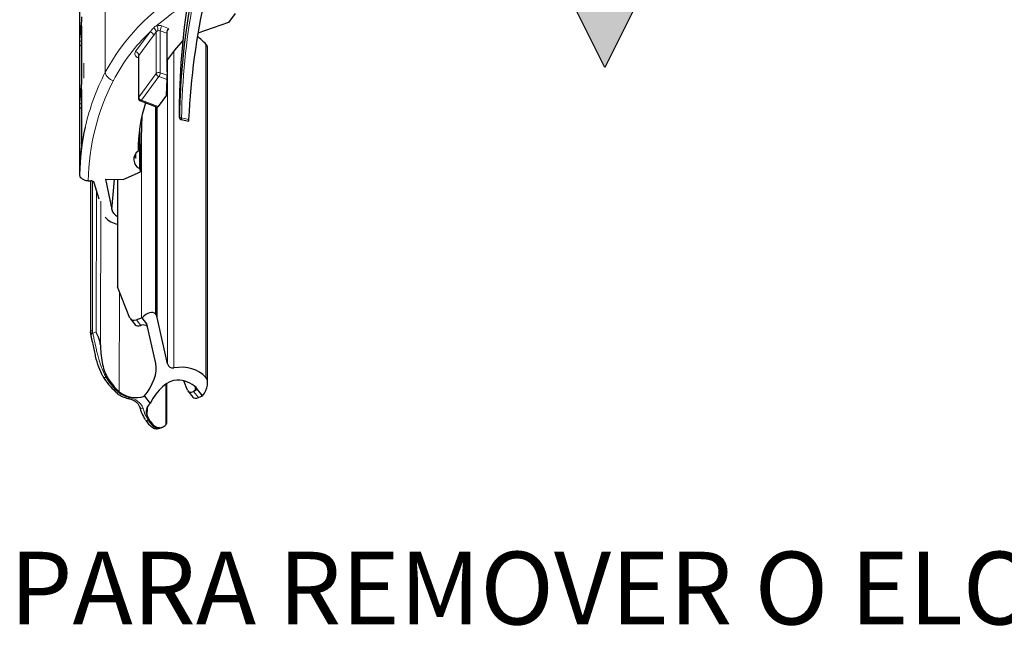
# Paper-space layout 'PG(2)' of a CAD drawing. Units: millimetres. Extents: x 10 to 205, y 4 to 287.
# Drawn here: x 94 to 128, y 177 to 198 of the extents above; entities that cross this region are included whole.
import ezdxf

# ---------------------------------------------------------------- set-up
doc = ezdxf.new("R2010")
doc.units = ezdxf.units.MM
doc.layers.add('DESENHO', color=179, linetype='Continuous', lineweight=25)
doc.layers.add('TEXTOS_EM_PORTUGUES', color=7, linetype='Continuous')
doc.styles.add('SLDTEXTSTYLE0', font='TXT', dxfattribs={"width": 0.7})

# ---------------------------------------------------------------- blocks, each defined once
blk = doc.blocks.new('Bloco38')
at = {"linetype": 'Continuous'}
blk.add_hatch(color=7, dxfattribs=at).paths.add_polyline_path([(46.5, 0), (50.5, 6.93), (22.79, 22.93), (26.78, 29.86), (0, 31.46), (14.79, 9.07), (18.79, 16)], flags=0)
at = {"color": 7, "linetype": 'Continuous', "lineweight": 25}
for p, q in [((14.79, 9.07), (0, 31.46)), ((0, 31.46), (26.78, 29.86)), ((26.78, 29.86), (22.79, 22.93)), ((22.79, 22.93), (50.5, 6.93)), ((18.79, 16), (14.79, 9.07)), ((18.79, 16), (46.5, 0)), ((50.5, 6.93), (46.5, 0))]:
    blk.add_line(p, q, dxfattribs=at)

psp = doc.layouts.new('PG(2)')

# ---------------------------------------------------------------- linework, layer by layer
at = {"color": 8, "linetype": 'Continuous', "lineweight": 18}
for p, q in [((96.876, 213.531), (96.876, 196.243)), ((96.001, 197.461), (96.001, 199.595)), ((96.064, 197.827), (96.064, 195.99)), ((96.064, 197.827), (96.064, 197.822)), ((98.825, 197.833), (99.047, 197.751)), ((96.007, 197.467), (96.007, 197.462)), ((97.919, 196.951), (98.423, 197.632)), ((98.534, 197.503), (98.03, 196.822)), ((98.632, 196.196), (98.632, 197.637)), ((98.767, 197.666), (98.767, 196.225)), ((98.989, 197.584), (98.767, 197.666)), ((96.001, 195.305), (96.001, 197.138)), ((100.34, 185.753), (100.34, 197.203)), ((98.018, 196.742), (98.014, 196.736)), ((98.018, 196.735), (98.014, 196.736)), ((98.03, 196.822), (98.03, 195.381)), ((99.021, 186.222), (99.021, 196.687)), ((99.231, 196.97), (99.231, 186.078)), ((96.136, 196.549), (96.136, 196.038)), ((98.03, 195.381), (98.632, 196.196)), ((98.721, 196.092), (98.118, 195.277)), ((99.002, 195.988), (98.721, 196.092)), ((98.767, 196.225), (99.004, 196.138)), ((96.064, 195.671), (96.064, 193.815)), ((96.064, 195.666), (96.064, 195.671)), ((96.001, 193.13), (96.001, 194.981)), ((96.007, 195.31), (96.007, 195.305)), ((98.118, 195.277), (98.694, 195.064)), ((98.604, 195.062), (98.604, 187.928)), ((98.622, 187.905), (98.622, 195.055)), ((98.662, 195.041), (98.662, 187.816)), ((99.499, 194.674), (99.743, 194.623)), ((98.119, 187.792), (98.119, 193.897)), ((96.435, 192.502), (96.435, 187.392)), ((96.561, 187.323), (96.572, 192.183)), ((96.721, 191.814), (96.709, 186.878)), ((97.366, 188.694), (97.36, 185.258)), ((97.946, 187.735), (98.104, 187.538)), ((96.386, 187.181), (96.379, 187.244)), ((96.448, 187.278), (96.561, 187.323)), ((96.448, 187.281), (96.448, 187.278)), ((96.387, 187.179), (96.386, 187.181)), ((96.942, 185.766), (96.909, 185.753)), ((98.96, 184.12), (98.963, 185.509)), ((99.908, 185.27), (100.079, 185.057)), ((99.971, 185.298), (99.971, 185.432)), ((98.324, 184.736), (98.323, 184.406)), ((98.363, 184.263), (98.396, 184.277))]:
    psp.add_line(p, q, dxfattribs=at)
at = {"color": 7, "linetype": 'Continuous', "lineweight": 25}
for p, q in [((95.993, 199.556), (95.993, 194.376)), ((101.34, 198.265), (101.111, 197.956)), ((96.064, 197.822), (96.064, 195.985)), ((101.111, 197.956), (100.061, 197.587)), ((98.989, 197.584), (98.989, 196.267)), ((100.396, 185.577), (100.396, 197.064)), ((98.018, 196.789), (98.018, 195.348)), ((98.989, 196.267), (99.004, 196.262)), ((99.004, 196.262), (99.004, 196.138)), ((96.064, 195.99), (96.064, 195.985)), ((96.064, 195.666), (96.064, 193.81)), ((98.986, 195.459), (99.002, 195.988)), ((98.986, 195.459), (98.694, 195.064)), ((98.084, 195.254), (98.66, 195.041)), ((99.422, 195.148), (99.422, 194.724)), ((98.092, 192.817), (98.14, 194.756)), ((98.056, 194.306), (98.056, 192.932)), ((99.481, 194.614), (99.754, 194.558)), ((96.064, 193.81), (96.064, 193.815)), ((98.011, 193.743), (98.011, 193.534)), ((97.885, 193.374), (97.926, 193.293)), ((97.926, 193.293), (97.926, 193.449)), ((97.498, 192.551), (98.092, 192.817)), ((98.056, 192.932), (98.092, 192.817)), ((96.293, 192.514), (96.378, 192.513)), ((96.371, 192.513), (96.371, 187.315)), ((96.662, 191.874), (96.497, 192.442)), ((96.882, 192.563), (97.498, 192.551)), ((96.882, 192.563), (97.1, 191.523)), ((97.1, 191.523), (97.2, 192.556)), ((97.297, 192.555), (97.297, 188.868)), ((97.727, 187.793), (97.297, 188.868)), ((98.622, 187.905), (98.604, 187.928)), ((97.742, 187.767), (97.904, 187.563)), ((98.119, 187.792), (97.946, 187.735)), ((98.121, 187.544), (98.104, 187.538)), ((98.305, 187.596), (98.142, 187.8)), ((98.613, 186.229), (98.305, 187.596)), ((99.021, 186.222), (98.662, 187.816)), ((96.372, 187.307), (96.371, 187.315)), ((96.379, 187.244), (96.372, 187.307)), ((96.375, 187.335), (96.376, 187.239)), ((96.421, 186.995), (96.534, 186.521)), ((98.989, 184.202), (98.992, 185.532)), ((99.703, 185.311), (99.579, 185.632)), ((99.717, 185.286), (99.888, 185.073)), ((99.971, 185.298), (99.908, 185.27)), ((100.225, 185.121), (100.017, 185.381)), ((98.22, 185.11), (98.419, 184.861)), ((100.079, 185.057), (100.218, 185.118)), ((98.753, 184.003), (98.854, 184.043))]:
    psp.add_line(p, q, dxfattribs=at)
at = {"color": 8, "linetype": 'Continuous', "lineweight": 18, "flags": 128}
for points in [[(96.008, 197.482), (96.003, 197.472), (96.001, 197.461)], [(98.014, 196.736), (97.977, 196.753), (97.946, 196.775), (97.921, 196.801), (97.904, 196.83), (97.895, 196.86), (97.894, 196.891), (97.903, 196.922), (97.919, 196.951)], [(96.008, 195.325), (96.003, 195.316), (96.001, 195.305)], [(98.084, 195.254), (98.086, 195.254), (98.093, 195.255), (98.101, 195.259), (98.109, 195.267), (98.118, 195.277)], [(96.001, 193.13), (96.003, 193.141), (96.008, 193.151)], [(96.795, 185.793), (96.8, 185.78), (96.808, 185.768), (96.82, 185.759), (96.834, 185.752), (96.851, 185.748), (96.869, 185.747), (96.888, 185.749), (96.909, 185.753)], [(97.678, 185.025), (97.68, 185.026), (97.685, 185.029), (97.691, 185.036), (97.697, 185.046), (97.704, 185.059)]]:
    psp.add_lwpolyline(points, dxfattribs=at)
at = {"color": 7, "linetype": 'Continuous', "lineweight": 25, "flags": 128}
for points in [[(99.539, 197.335), (99.252, 196.997), (98.987, 196.638)], [(98.694, 195.064), (98.685, 195.054), (98.677, 195.046), (98.669, 195.042), (98.662, 195.041), (98.66, 195.041)], [(96.386, 187.181), (96.418, 187.008), (96.421, 186.995)]]:
    psp.add_lwpolyline(points, dxfattribs=at)
at = {"color": 7, "linetype": 'Continuous', "lineweight": 25}
for centre, radius, start, end in [((123.586, 194.927), 24.165, 160.2854, 179.0476), ((124.241, 193.479), 24.524, 157.2584, 177.3263), ((123.586, 194.326), 24.165, 160.2854, 179.0476), ((99.31, 197.566), 0.322, 144.9146, 176.7638), ((98.798, 195.843), 2.056, 41.4182, 52.7404), ((100.185, 197.06), 0.211, 1.0493, 42.7989), ((98.118, 195.348), 0.1, 180, 249.706), ((102.98, 193.63), 4.97, 161.7216, 181.1062), ((103.622, 192.643), 7.629, 167.0252, 179.4029), ((98.206, 193.246), 0.348, 124.1269, 244.3973), ((97.415, 191.727), 0.716, 221.2153, 260.524), ((97.437, 191.603), 0.347, 193.2815, 246.1056), ((98.266, 187.346), 0.47, 105.2502, 108.2739), ((98.192, 187.374), 0.184, 43.3962, 112.6854), ((98.789, 186.989), 2.325, 210.9427, 227.9601), ((98.839, 186.9), 2.21, 210.8448, 227.9644), ((97.275, 185.27), 0.0436, 189.8874, 226.9527), ((97.924, 185.964), 0.904, 231.3678, 289.1136), ((99.953, 185.361), 0.0661, 285.6611, 17.0889), ((98.663, 184.572), 0.378, 130.1708, 206.0442), ((100.05, 185.504), 0.421, 293.5081, 294.5335), ((99.662, 185.191), 1.668, 195.4403, 212.2034), ((99.821, 185.162), 1.677, 206.791, 211.8817)]:
    psp.add_arc(centre, radius, start, end, dxfattribs=at)
at = {"color": 8, "linetype": 'Continuous', "lineweight": 18}
for centre, radius, start, end in [((123.622, 194.273), 24.127, 160.2854, 179.0476), ((103.182, 192.851), 7.159, 120.7835, 151.7271), ((104.078, 191.635), 8.244, 121.9383, 131.1396), ((96.096, 197.82), 0.0473, 182.4641, 224.286), ((98.474, 197.612), 0.16, 9.1831, 69.7642), ((98.721, 197.542), 0.309, 70.2552, 102.4773), ((98.196, 197.655), 0.495, 1.8981, 22.4461), ((99.088, 197.648), 0.322, 144.9146, 176.7638), ((96.071, 197.363), 0.0649, 190.2066, 263.8223), ((102.682, 193.101), 6.219, 133.2225, 152.6398), ((98.374, 197.479), 0.161, 8.6928, 72.4569), ((98.721, 197.537), 0.137, 70.2552, 102.4773), ((96.063, 197.126), 0.0628, 89.0533, 168.7671), ((97.87, 196.797), 0.161, 8.6928, 72.4569), ((98.073, 196.788), 0.0544, 142.2626, 179.4158), ((104.227, 192.491), 8.253, 152.9615, 166.9389), ((97.22, 196.302), 0.348, 189.7944, 259.944), ((98.721, 196.113), 0.122, 67.905, 137.0721), ((98.76, 196.215), 0.129, 188.6928, 252.4569), ((98.51, 196.24), 0.257, 324.9146, 356.7638), ((96.096, 195.663), 0.0473, 182.4641, 224.286), ((104.07, 192.392), 7.778, 152.7018, 179.0979), ((98.073, 195.348), 0.0544, 142.2626, 179.4158), ((98.157, 195.4), 0.129, 188.6928, 252.4569), ((96.065, 194.966), 0.0663, 91.6134, 166.3095), ((96.071, 195.206), 0.0649, 190.2066, 263.8223), ((99.49, 194.741), 0.0675, 191.4058, 277.5043), ((96.459, 187.307), 0.088, 105.9914, 174.9793), ((96.49, 187.186), 0.104, 114.1476, 182.5765), ((96.491, 187.184), 0.104, 114.1486, 182.571), ((98.828, 186.904), 2.238, 210.9427, 227.9601), ((97.285, 185.301), 0.0743, 238.0342, 307.2626), ((97.857, 185.849), 0.805, 229.0345, 259.0121), ((97.627, 184.477), 0.587, 21.201, 82.52), ((98.147, 184.788), 0.102, 203.5181, 285.7533), ((99.715, 185.115), 1.598, 195.4403, 212.2034), ((98.325, 184.352), 0.097, 230.0416, 293.171)]:
    psp.add_arc(centre, radius, start, end, dxfattribs=at)
at = {"color": 7, "linetype": 'Continuous', "lineweight": 25}
for centre, major_axis, ratio, start_param, end_param in [((111.056, 197.093), (15.063, 0.163), 0.70422, 3.047669, 3.09142), ((99.002, 196.059), (0.002, 0.106), 0.014438, 3.982209, 5.553006), ((111.056, 194.936), (15.063, 0.163), 0.70422, 3.047669, 3.09142), ((111.056, 187.778), (-0.439, 223.682), 0.067314, 1.541162, 1.548557), ((111.056, 192.762), (15.063, 0.163), 0.70422, 3.047669, 3.09142), ((96.375, 192.424), (0.125, 0), 0.707815, 0.202798, 1.543972), ((98.277, 187.51), (0.288, 0.452), 0.530271, 6.104602, 7.528778), ((98.295, 187.488), (0.288, 0.452), 0.530271, 5.798822, 6.104602), ((97.946, 187.912), (0.209, 0.138), 0.639268, 3.011838, 4.314511), ((98.104, 187.714), (0.202, 0.148), 0.626254, 3.168961, 4.282204), ((97.92, 185.607), (0.546, 0.855), 0.53027, 4.455831, 5.799391), ((99.388, 186.551), (0.288, 0.452), 0.530271, 2.657229, 3.586995), ((98.154, 182.829), (1.977, 3.099), 0.530271, 6.144291, 6.728587), ((98.972, 184.783), (0.53, 0.831), 0.53027, 0.314509, 1.808212), ((98.151, 182.825), (1.714, 2.687), 0.53027, 6.179628, 6.597694), ((100.021, 185.327), (0.288, 0.452), 0.530271, 4.592185, 6.144291), ((99.908, 185.447), (0.189, 0.164), 0.603234, 2.926976, 4.229648), ((99.917, 185.283), (0.08, 0.126), 0.53027, 5.87283, 6.179628), ((100.079, 185.234), (0.189, 0.164), 0.602033, 3.117087, 4.23033)]:
    psp.add_ellipse(centre, major_axis=major_axis, ratio=ratio, start_param=start_param, end_param=end_param, dxfattribs=at)
at = {"color": 8, "linetype": 'Continuous', "lineweight": 18}
for centre in [(111.056, 196.814), (111.056, 194.658)]:
    psp.add_ellipse(centre, major_axis=(15.063, -0.165), ratio=0.70991, start_param=3.063058, end_param=3.106809, dxfattribs=at)
at = {"color": 7, "linetype": 'Continuous', "lineweight": 25}
for points, knots in [([(96.064, 198.146), (96.064, 198.139), (96.064, 198.124), (96.063, 198.096), (96.062, 198.067), (96.059, 198.026), (96.055, 197.974), (96.051, 197.942), (96.049, 197.926)], [0, 0, 0, 0, 0.125352, 0.24561, 0.366488, 0.493614, 0.743915, 1, 1, 1, 1]), ([(98.018, 196.791), (98.018, 196.79), (98.018, 196.789), (98.018, 196.789), (98.018, 196.789)], [0, 0, 0, 0, 0.9914938, 1, 1, 1, 1]), ([(96.064, 195.99), (96.064, 195.982), (96.064, 195.967), (96.063, 195.94), (96.062, 195.91), (96.059, 195.869), (96.055, 195.817), (96.051, 195.785), (96.049, 195.769)], [0, 0, 0, 0, 0.125352, 0.24561, 0.366488, 0.493614, 0.743915, 1, 1, 1, 1]), ([(99.424, 195.328), (99.423, 195.315), (99.423, 195.289), (99.423, 195.238), (99.423, 195.196), (99.422, 195.166), (99.422, 195.154), (99.422, 195.148)], [0, 0, 0, 0, 0.2473446, 0.5009503, 0.7538057, 0.8751826, 1, 1, 1, 1]), ([(99.423, 194.715), (99.424, 194.702), (99.425, 194.677), (99.433, 194.652), (99.444, 194.636), (99.455, 194.626), (99.467, 194.619), (99.478, 194.616), (99.482, 194.615)], [0, 0, 0, 0, 0.313541, 0.577756, 0.695782, 0.804939, 0.905792, 1, 1, 1, 1]), ([(99.743, 194.623), (99.743, 194.606), (99.741, 194.574), (99.739, 194.556), (99.739, 194.561), (99.739, 194.562)], [0, 0, 0, 0, 0.48197, 0.963817, 1, 1, 1, 1]), ([(96.064, 193.815), (96.064, 193.808), (96.064, 193.793), (96.063, 193.765), (96.062, 193.736), (96.059, 193.695), (96.055, 193.643), (96.051, 193.611), (96.049, 193.595)], [0, 0, 0, 0, 0.125352, 0.24561, 0.366488, 0.493614, 0.743915, 1, 1, 1, 1]), ([(95.993, 192.723), (95.995, 192.708), (95.997, 192.68), (96.023, 192.629), (96.078, 192.574), (96.176, 192.526), (96.254, 192.518), (96.293, 192.514)], [0, 0, 0, 0, 0.136855, 0.266013, 0.500247, 0.750718, 1, 1, 1, 1]), ([(96.374, 187.25), (96.384, 187.172), (96.395, 187.082), (96.422, 186.995), (96.426, 186.983)], [0, 0, 0, 0, 0.86399, 1, 1, 1, 1]), ([(96.709, 186.878), (96.704, 186.918), (96.692, 187.011), (96.63, 187.168), (96.588, 187.263), (96.561, 187.323)], [0, 0, 0, 0, 0.216662, 0.500036, 1, 1, 1, 1]), ([(96.709, 186.878), (96.713, 186.777), (96.723, 186.574), (96.764, 186.269), (96.833, 185.985), (96.906, 185.839), (96.942, 185.766)], [0, 0, 0, 0, 0.248865, 0.500915, 0.752498, 1, 1, 1, 1]), ([(96.795, 185.793), (96.746, 185.891), (96.648, 186.087), (96.571, 186.362), (96.539, 186.502), (96.536, 186.512)], [0, 0, 0, 0, 0.479316, 0.962311, 1, 1, 1, 1]), ([(97.245, 185.238), (97.27, 185.217), (97.338, 185.159), (97.474, 185.085), (97.6, 185.043), (97.669, 185.027), (97.678, 185.025)], [0, 0, 0, 0, 0.209584, 0.586345, 0.949076, 1, 1, 1, 1]), ([(97.678, 185.025), (97.702, 185.019), (97.775, 185.001), (97.883, 184.952), (97.982, 184.876), (98.034, 184.804), (98.049, 184.76), (98.054, 184.745)], [0, 0, 0, 0, 0.125656, 0.372727, 0.618554, 0.864714, 1, 1, 1, 1]), ([(98.259, 184.282), (98.306, 184.218), (98.394, 184.099), (98.536, 184.009), (98.656, 183.977), (98.724, 183.995), (98.754, 184.003)], [0, 0, 0, 0, 0.315608, 0.589868, 0.818273, 1, 1, 1, 1]), ([(98.396, 184.277), (98.441, 184.217), (98.53, 184.097), (98.688, 184.021), (98.843, 184.021), (98.921, 184.087), (98.96, 184.12)], [0, 0, 0, 0, 0.249752, 0.499506, 0.749292, 1, 1, 1, 1]), ([(98.985, 184.202), (98.986, 184.19), (98.989, 184.161), (98.971, 184.135), (98.96, 184.12)], [0, 0, 0, 0, 0.401495, 1, 1, 1, 1])]:
    psp.add_open_spline(points, degree=3, knots=knots, dxfattribs=at)
at = {"color": 8, "linetype": 'Continuous', "lineweight": 18}
for points, knots in [([(96.049, 197.818), (96.051, 197.832), (96.055, 197.858), (96.059, 197.87), (96.062, 197.869), (96.063, 197.861), (96.064, 197.848), (96.064, 197.834), (96.064, 197.827)], [0, 0, 0, 0, 0.255983, 0.506226, 0.633361, 0.754261, 0.874567, 1, 1, 1, 1]), ([(98.423, 197.632), (98.443, 197.657), (98.478, 197.7), (98.514, 197.743), (98.53, 197.762)], [0, 0, 0, 0, 0.56, 1, 1, 1, 1]), ([(98.53, 197.762), (98.546, 197.779), (98.579, 197.814), (98.629, 197.834), (98.654, 197.844)], [0, 0, 0, 0, 0.509681, 1, 1, 1, 1]), ([(96.007, 197.462), (96.006, 197.45), (96.004, 197.424), (96.002, 197.415), (96.001, 197.424), (96.001, 197.449), (96.001, 197.461)], [0, 0, 0, 0, 0.250702, 0.500465, 0.749352, 1, 1, 1, 1]), ([(96.001, 197.138), (96.001, 197.154), (96.001, 197.185), (96.002, 197.245), (96.004, 197.305), (96.006, 197.336), (96.007, 197.351)], [0, 0, 0, 0, 0.2506041, 0.4995008, 0.7492523, 1, 1, 1, 1]), ([(98.632, 197.637), (98.614, 197.612), (98.581, 197.567), (98.548, 197.523), (98.534, 197.503)], [0, 0, 0, 0, 0.5599991, 1, 1, 1, 1]), ([(98.691, 197.671), (98.687, 197.67), (98.676, 197.667), (98.658, 197.66), (98.643, 197.65), (98.635, 197.641), (98.632, 197.637)], [0, 0, 0, 0, 0.157965, 0.468572, 0.765235, 1, 1, 1, 1]), ([(96.049, 195.661), (96.051, 195.675), (96.055, 195.702), (96.059, 195.713), (96.062, 195.712), (96.063, 195.704), (96.064, 195.691), (96.064, 195.678), (96.064, 195.671)], [0, 0, 0, 0, 0.255983, 0.506226, 0.633361, 0.754261, 0.874567, 1, 1, 1, 1]), ([(96.007, 195.305), (96.006, 195.293), (96.004, 195.268), (96.002, 195.258), (96.001, 195.267), (96.001, 195.292), (96.001, 195.305)], [0, 0, 0, 0, 0.2507022, 0.5004649, 0.7493522, 1, 1, 1, 1]), ([(96.001, 194.981), (96.001, 194.997), (96.001, 195.028), (96.002, 195.088), (96.004, 195.148), (96.006, 195.179), (96.007, 195.195)], [0, 0, 0, 0, 0.250604, 0.499501, 0.749252, 1, 1, 1, 1]), ([(99.422, 194.724), (99.422, 194.718), (99.422, 194.707), (99.423, 194.692), (99.423, 194.687), (99.423, 194.696), (99.423, 194.717), (99.424, 194.727)], [0, 0, 0, 0, 0.1246659, 0.2459527, 0.4987398, 0.7523367, 1, 1, 1, 1]), ([(99.499, 194.674), (99.497, 194.663), (99.493, 194.642), (99.488, 194.623), (99.484, 194.614), (99.482, 194.615), (99.481, 194.615)], [0, 0, 0, 0, 0.302265, 0.586977, 0.854181, 1, 1, 1, 1]), ([(96.007, 193.131), (96.006, 193.119), (96.004, 193.093), (96.002, 193.084), (96.001, 193.093), (96.001, 193.118), (96.001, 193.13)], [0, 0, 0, 0, 0.250702, 0.500465, 0.749352, 1, 1, 1, 1]), ([(96.435, 187.392), (96.435, 187.37), (96.437, 187.332), (96.444, 187.296), (96.448, 187.281)], [0, 0, 0, 0, 0.559998, 1, 1, 1, 1]), ([(96.448, 187.278), (96.458, 187.232), (96.478, 187.135), (96.516, 186.953), (96.551, 186.792), (96.58, 186.669), (96.599, 186.592), (96.627, 186.482), (96.672, 186.313), (96.744, 186.097), (96.827, 185.898), (96.884, 185.796), (96.909, 185.753)], [0, 0, 0, 0, 0.115365, 0.236747, 0.364771, 0.409094, 0.454236, 0.500213, 0.60143, 0.749368, 0.893527, 1, 1, 1, 1]), ([(96.536, 186.512), (96.523, 186.568), (96.495, 186.69), (96.457, 186.869), (96.42, 187.042), (96.398, 187.133), (96.387, 187.179)], [0, 0, 0, 0, 0.2226, 0.481134, 0.739104, 1, 1, 1, 1]), ([(98.363, 184.263), (98.415, 184.195), (98.503, 184.08), (98.628, 184.003), (98.71, 183.982), (98.743, 184.004), (98.751, 184.008)], [0, 0, 0, 0, 0.369726, 0.622651, 0.920522, 1, 1, 1, 1])]:
    psp.add_open_spline(points, degree=3, knots=knots, dxfattribs=at)

# ---------------------------------------------------------------- block references
at = {"layer": 'DESENHO', "xscale": 0.2000000000000001, "yscale": 0.2000000000000001, "zscale": 0.2000000000000001, "rotation": 120.0000000000003}
psp.add_blockref('Bloco38', (119.505, 199.556), dxfattribs=at)

# ---------------------------------------------------------------- texts
at = {"layer": 'TEXTOS_EM_PORTUGUES', "insert": (93.591, 179.761), "char_height": 2.5, "attachment_point": 1, "style": 'SLDTEXTSTYLE0'}
psp.add_mtext('PARA REMOVER O ELO CENTRAL, PRIMEIRO REMOVA O ELO SUPERIOR.', dxfattribs=at)

doc.saveas('drawing.dxf')
